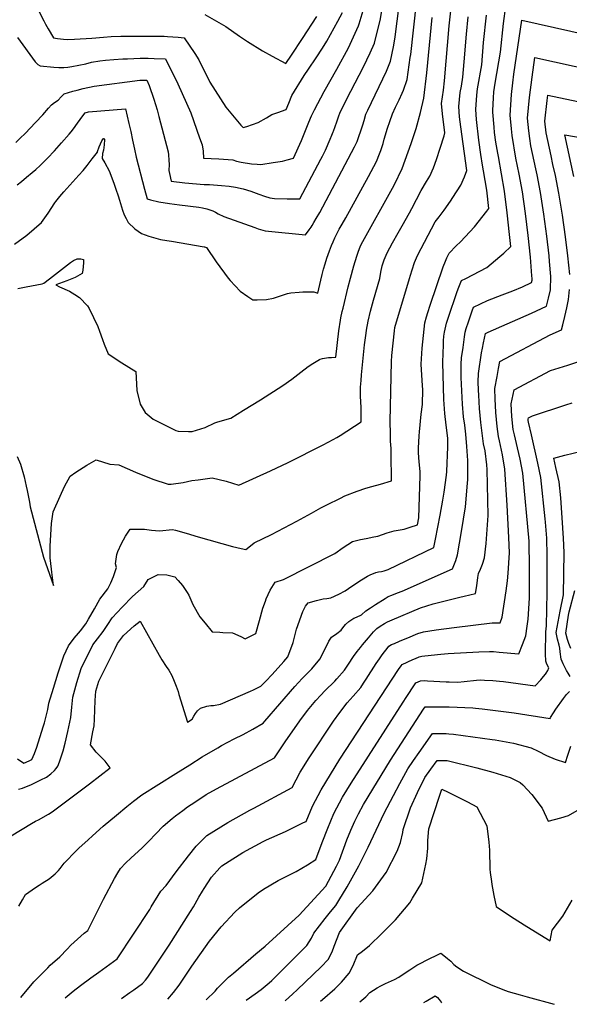
# Model space of a CAD drawing. Units: inches. Extents: x 2593628 to 2599005, y 1496744 to 1502114.
# Drawn here: x 2596656 to 2597090, y 1496768 to 1497546 of the extents above; entities that cross this region are included whole.
import ezdxf

# ---------------------------------------------------------------- set-up
doc = ezdxf.new("R2010")
doc.units = ezdxf.units.IN
doc.header["$MEASUREMENT"] = 0
doc.layers.add('tile_2735_07_contour_10ft', color=244, linetype='Continuous')

msp = doc.modelspace()

# ---------------------------------------------------------------- linework, layer by layer
at = {"layer": 'tile_2735_07_contour_10ft'}
for points, elevation in [([(2596653.87, 1497415.41), (2596657.2, 1497418.23), (2596661.23, 1497421.53), (2596665.77, 1497425.28), (2596668.46, 1497427.65), (2596672.1, 1497430.9), (2596675.41, 1497434.25), (2596677.79, 1497436.68), (2596683.35, 1497442.53), (2596688.92, 1497448.68), (2596694.9, 1497455.63), (2596696.35, 1497457.44), (2596698.33, 1497459.91), (2596701.56, 1497464.35), (2596705.74, 1497470.16), (2596707.4, 1497472.33), (2596710.12, 1497473.16), (2596739.45, 1497475.56), (2596742.11, 1497464.08), (2596743.53, 1497457.72), (2596745.06, 1497450.75), (2596746.56, 1497443.83), (2596747.72, 1497437.28), (2596754.46, 1497412.03), (2596756.51, 1497404.48), (2596759.07, 1497403.76), (2596765.81, 1497402.21), (2596774.12, 1497400.78), (2596782.07, 1497399.86), (2596797.32, 1497397.79), (2596800.13, 1497397.4), (2596803.54, 1497396.51), (2596808.3, 1497394.94), (2596810.46, 1497393.92), (2596812.63, 1497392.69), (2596817.07, 1497390.61), (2596841.58, 1497381.77), (2596844.11, 1497380.89), (2596849.81, 1497379.22), (2596852.36, 1497378.81), (2596881.71, 1497376.14), (2596884.61, 1497380.01), (2596886.06, 1497382.08), (2596886.96, 1497383.45), (2596888.32, 1497385.74), (2596890.14, 1497388.82), (2596892.83, 1497393.67), (2596920.41, 1497445.54), (2596921.39, 1497447.56), (2596922.46, 1497449.91), (2596923.86, 1497453.8), (2596925.46, 1497458.29), (2596927.04, 1497462.92), (2596927.91, 1497466.43), (2596929.33, 1497471.36), (2596930.95, 1497474.62), (2596945.59, 1497505.46), (2596948.86, 1497513.4), (2596951.11, 1497524.68), (2596952.54, 1497532.23), (2596952.82, 1497534.65), (2596959.42, 1497586.37)], 9600), ([(2596652.67, 1497448.89), (2596656.27, 1497452.31), (2596660.15, 1497456.23), (2596668.35, 1497464.73), (2596674, 1497470.89), (2596678.48, 1497476.11), (2596681.01, 1497478.85), (2596683.38, 1497480.5), (2596686.15, 1497482.55), (2596688.5, 1497485.01), (2596690.89, 1497487.48), (2596697.73, 1497489.49), (2596701.31, 1497490.47), (2596705.92, 1497491.63), (2596714.68, 1497493.65), (2596750.76, 1497498.18), (2596754.11, 1497498.34), (2596756.14, 1497498.28), (2596758.12, 1497493.97), (2596761.82, 1497483.24), (2596764.34, 1497474.72), (2596765.77, 1497469.43), (2596773.09, 1497441.67), (2596773.35, 1497439.14), (2596773.74, 1497435.08), (2596773.93, 1497431.65), (2596773.59, 1497426.91), (2596774.1, 1497424.6), (2596775.48, 1497418.47), (2596786.3, 1497417.17), (2596801.43, 1497415.84), (2596805.7, 1497415.73), (2596815.25, 1497415.12), (2596821.19, 1497414.51), (2596826.34, 1497413.68), (2596832.47, 1497412.47), (2596838.51, 1497410.48), (2596844.88, 1497408.17), (2596849.14, 1497406.66), (2596853.41, 1497405.34), (2596857.14, 1497404.82), (2596867.05, 1497404.57), (2596869.96, 1497404.53), (2596877.23, 1497404.48), (2596893.75, 1497435.75), (2596895.04, 1497438.2), (2596897.32, 1497442.82), (2596901.23, 1497451.72), (2596902.51, 1497454.75), (2596903.59, 1497457.47), (2596903.79, 1497457.97), (2596906.32, 1497465.44), (2596907.64, 1497469.2), (2596909.1, 1497472.93), (2596917.36, 1497489.47), (2596927.35, 1497508.72), (2596932.68, 1497519.79), (2596936.09, 1497527.58), (2596937.81, 1497534.07), (2596940.65, 1497545.43), (2596943.43, 1497562.32)], 9590), ([(2596653.72, 1497200.73), (2596656.45, 1497194.63), (2596659.29, 1497184.74), (2596661.03, 1497177.24), (2596661.71, 1497173.99), (2596663.61, 1497164.75), (2596663.98, 1497161.11), (2596674.62, 1497121.3), (2596682.4, 1497098.93), (2596681.27, 1497109.31), (2596680.06, 1497118.7), (2596679.85, 1497120.39), (2596679.76, 1497122.98), (2596679.93, 1497129.92), (2596680.27, 1497138.91), (2596680.97, 1497147.95), (2596682.25, 1497157.07), (2596683.28, 1497159.47), (2596691.15, 1497177.01), (2596695.77, 1497185.18), (2596700.07, 1497188.35), (2596708.97, 1497193.98), (2596716.32, 1497198.13), (2596726.95, 1497194.84), (2596734.24, 1497194.2), (2596747.32, 1497188.43), (2596761.07, 1497182.95), (2596773.08, 1497178.9), (2596775.54, 1497179.05), (2596784.84, 1497180.2), (2596791.88, 1497181.72), (2596796.78, 1497182.46), (2596807.83, 1497183.87), (2596818.88, 1497181.2), (2596829.08, 1497178.06), (2596853.98, 1497189.44), (2596868.02, 1497196.06), (2596895.5, 1497209.93), (2596903.43, 1497214.2), (2596906.44, 1497215.91), (2596909.05, 1497217.54), (2596925.74, 1497228.15), (2596925.62, 1497235.73), (2596925.53, 1497238.71), (2596925.25, 1497244.79), (2596925.12, 1497247.77), (2596925.09, 1497250.73), (2596925.11, 1497255.53), (2596925.49, 1497260.77), (2596925.87, 1497265.24), (2596927.75, 1497283.72), (2596928.33, 1497289.15), (2596929.52, 1497298.19), (2596929.94, 1497300.66), (2596931.19, 1497307.76), (2596933.01, 1497315.79), (2596935.27, 1497324.44), (2596940.29, 1497341.59), (2596941.26, 1497346.58), (2596942.33, 1497351.41), (2596943.73, 1497356.26), (2596946.23, 1497361.92), (2596950.45, 1497369.68), (2596954.87, 1497377.72), (2596958.06, 1497383.21), (2596963.88, 1497393.47), (2596965.69, 1497396.71), (2596972.91, 1497411.1), (2596977.28, 1497418.11), (2596979.99, 1497422.39), (2596982.68, 1497428.94), (2596985.15, 1497435.54), (2596988.15, 1497444.4), (2596991.18, 1497454.4), (2596991.83, 1497456.77), (2596989.9, 1497471.65), (2596989.04, 1497479.71), (2596990.55, 1497490.32), (2596991.37, 1497497.64), (2596995.23, 1497541.28), (2596997.61, 1497562.88)], 9630), ([(2596649.05, 1496901.09), (2596665.14, 1496910.68), (2596668.41, 1496912.56), (2596670.68, 1496913.63), (2596678.43, 1496918.15), (2596681.5, 1496920.05), (2596707.76, 1496939.64), (2596711.07, 1496942.13), (2596727.27, 1496954.64), (2596723.39, 1496959.97), (2596721.02, 1496962.44), (2596716.3, 1496967.06), (2596711.76, 1496973.02), (2596713.69, 1496983.26), (2596714.6, 1496987.96), (2596714.81, 1496993.29), (2596715.53, 1497007.98), (2596715.92, 1497015.33), (2596718.21, 1497023.23), (2596731.13, 1497049.18), (2596733, 1497052.91), (2596737.75, 1497059.34), (2596746.31, 1497066.94), (2596751.02, 1497070.75), (2596765.99, 1497043.75), (2596768.1, 1497040.21), (2596771.61, 1497034.73), (2596773.54, 1497032.04), (2596775.94, 1497027.61), (2596777.87, 1497023.33), (2596779.51, 1497019.15), (2596780.91, 1497015.05), (2596781.64, 1497012.67), (2596788.39, 1496990.86), (2596791.95, 1496993.25), (2596793.43, 1496995.57), (2596794.8, 1496997.57), (2596796.32, 1496999.7), (2596798.68, 1497001.92), (2596803.64, 1497003.57), (2596806.91, 1497003.91), (2596809, 1497004.12), (2596814.51, 1497005.15), (2596838.05, 1497015.2), (2596840.58, 1497016.41), (2596846.32, 1497019.26), (2596850.18, 1497023.26), (2596855.2, 1497028.55), (2596864.59, 1497038.82), (2596867.8, 1497042.5), (2596871.82, 1497053.92), (2596874.43, 1497064.22), (2596879.4, 1497078.29), (2596881.7, 1497082.55), (2596883.79, 1497085.14), (2596890.3, 1497087.1), (2596895.65, 1497088.19), (2596898.47, 1497088.62), (2596901.66, 1497088.98), (2596907.99, 1497092.02), (2596913, 1497094.6), (2596918.37, 1497098.43), (2596925.98, 1497103.22), (2596930.7, 1497106.14), (2596932.67, 1497107.17), (2596937.23, 1497109.04), (2596939.36, 1497109.55), (2596941.72, 1497110.01), (2596943.9, 1497110.56), (2596946.91, 1497111.41), (2596983.02, 1497128.8), (2596984.36, 1497135.39), (2596988.09, 1497154.49), (2596990.2, 1497166.25), (2596991.17, 1497172.53), (2596993.05, 1497186.01), (2596993.32, 1497189.04), (2596994, 1497208.45), (2596994.02, 1497212.46), (2596994, 1497215.23), (2596992.82, 1497225.45), (2596991.65, 1497234.88), (2596990.95, 1497245.96), (2596990.28, 1497275.22), (2596990.34, 1497282.56), (2596990.61, 1497288.87), (2596990.78, 1497292.17), (2596991.01, 1497295.83), (2596991.39, 1497299.11), (2596993.11, 1497306.16), (2596994.68, 1497311.03), (2597001.27, 1497330.4), (2597002.28, 1497333.28), (2597004.84, 1497339.92), (2597008.28, 1497341.62), (2597025.02, 1497350.08), (2597035.31, 1497358.82), (2597038.37, 1497361.46), (2597043.78, 1497366.77), (2597042.92, 1497376.2), (2597041.06, 1497393.41), (2597038.91, 1497410.63), (2597034.05, 1497437.97), (2597033.6, 1497440.54), (2597032.13, 1497449.38), (2597031.04, 1497456.81), (2597030.63, 1497461.13), (2597029.73, 1497472.87), (2597029.78, 1497474.25), (2597030.19, 1497484.35), (2597030.58, 1497489.17), (2597031.57, 1497496.01), (2597035.78, 1497520.29), (2597038.06, 1497543.17), (2597039.89, 1497556.79)], 9660), ([(2596651.69, 1497368.62), (2596661.33, 1497375.66), (2596672.92, 1497385.83), (2596675.76, 1497389.39), (2596678.41, 1497393.24), (2596683.55, 1497401.2), (2596684.42, 1497402.37), (2596687.43, 1497406.21), (2596690.68, 1497410.01), (2596702.54, 1497423.07), (2596705.83, 1497426.86), (2596709.09, 1497430.85), (2596713.08, 1497436.03), (2596717.18, 1497441.4), (2596717.33, 1497441.76), (2596718.46, 1497445.49), (2596720.72, 1497450.32), (2596722, 1497452.18), (2596722.52, 1497452.09), (2596722.81, 1497451.25), (2596722.66, 1497447.17), (2596722.1, 1497442.94), (2596721.28, 1497440.27), (2596720.87, 1497436.41), (2596723.14, 1497432.99), (2596726.62, 1497426.59), (2596730.15, 1497416.93), (2596731.89, 1497412.05), (2596733.59, 1497406.95), (2596734.69, 1497403.3), (2596737.04, 1497395.63), (2596738.39, 1497391.91), (2596739.87, 1497388.8), (2596741.54, 1497385.85), (2596746.81, 1497380.87), (2596752.04, 1497377.01), (2596757.73, 1497374.95), (2596766.97, 1497372.3), (2596772, 1497371.5), (2596775.86, 1497370.89), (2596801.51, 1497366.55), (2596801.9, 1497366.41), (2596803.31, 1497365.88), (2596811.09, 1497354.76), (2596820.52, 1497341.86), (2596822.15, 1497340.02), (2596830.1, 1497331.42), (2596835.95, 1497327.18), (2596839.89, 1497324.66), (2596843.55, 1497324.64), (2596850.79, 1497324.98), (2596856.31, 1497325.99), (2596862.54, 1497328.15), (2596867.46, 1497329.55), (2596870.07, 1497330.23), (2596876.5, 1497330.69), (2596879.4, 1497330.86), (2596883.63, 1497331.04), (2596886.06, 1497330.94), (2596888.12, 1497330.85), (2596890.54, 1497330.19), (2596891.31, 1497329.83), (2596893.66, 1497340.19), (2596894.69, 1497344.59), (2596895.88, 1497348.89), (2596897.18, 1497353.22), (2596898.58, 1497357.56), (2596900.69, 1497363.46), (2596902.22, 1497367.46), (2596903.51, 1497370.56), (2596904.91, 1497373.63), (2596908.32, 1497380.47), (2596910.58, 1497384.46), (2596913.47, 1497389.35), (2596931.54, 1497422.01), (2596937.68, 1497434.03), (2596940.11, 1497439.95), (2596941.13, 1497442.68), (2596942.91, 1497448.3), (2596943.84, 1497451.53), (2596946.44, 1497460.41), (2596948.21, 1497465.66), (2596950.49, 1497471.64), (2596952.83, 1497476.84), (2596955.64, 1497482.73), (2596958.07, 1497488.06), (2596959.07, 1497490.49), (2596961.93, 1497498.89), (2596964.43, 1497516.28), (2596964.76, 1497518.66), (2596969.45, 1497559.27)], 9610), ([(2596654.02, 1497532.11), (2596667.91, 1497512.74), (2596670.24, 1497510.78), (2596671.87, 1497509.54), (2596682.81, 1497508.49), (2596686.71, 1497508.23), (2596690.45, 1497508.17), (2596690.54, 1497508.18), (2596693.81, 1497508.48), (2596697, 1497509.04), (2596707.96, 1497511.3), (2596712.57, 1497512.39), (2596719.1, 1497513.62), (2596723.61, 1497514.13), (2596730.26, 1497514.71), (2596737.18, 1497515.08), (2596740.93, 1497515.24), (2596751.08, 1497515.57), (2596757.2, 1497515.57), (2596762.08, 1497515.44), (2596770.96, 1497515.05), (2596780.88, 1497495.37), (2596790.94, 1497472.35), (2596797.97, 1497452.57), (2596799.89, 1497447.08), (2596800.87, 1497442.18), (2596801.15, 1497436.7), (2596813.08, 1497436.14), (2596824.11, 1497435.19), (2596827.19, 1497434.15), (2596830.79, 1497433.39), (2596838.95, 1497432.13), (2596843.56, 1497431.77), (2596846.29, 1497431.71), (2596856.19, 1497433.17), (2596859.82, 1497433.75), (2596863.46, 1497434.35), (2596867.17, 1497435.25), (2596872.22, 1497436.51), (2596878.41, 1497450.69), (2596884.3, 1497465.1), (2596886.42, 1497470.06), (2596888.65, 1497474.95), (2596896.31, 1497489.42), (2596906.42, 1497507.03), (2596915.67, 1497523.93), (2596923.64, 1497541.17), (2596924.16, 1497542.9), (2596927.98, 1497555.84)], 9580), ([(2596669.03, 1497556.42), (2596674.74, 1497545.04), (2596676.09, 1497542.45), (2596678.18, 1497538.73), (2596682.6, 1497531.69), (2596685.74, 1497531.21), (2596687.98, 1497530.88), (2596690.34, 1497530.61), (2596693.94, 1497530.41), (2596698.97, 1497530.58), (2596712.77, 1497531.57), (2596721.92, 1497532.35), (2596728.07, 1497532.71), (2596735.66, 1497532.92), (2596758.98, 1497533.06), (2596769.97, 1497533.02), (2596772.49, 1497532.88), (2596781.07, 1497532.35), (2596785.78, 1497531.83), (2596794.26, 1497519.35), (2596797.28, 1497514.43), (2596806.01, 1497496.77), (2596818.6, 1497476.94), (2596830.48, 1497462.83), (2596832.29, 1497460.88), (2596835.28, 1497461.6), (2596844.1, 1497464.89), (2596850.84, 1497468.55), (2596855.02, 1497471.03), (2596859.87, 1497472.81), (2596866.27, 1497475), (2596868.36, 1497480.01), (2596870.85, 1497486.12), (2596880.69, 1497501.94), (2596883.91, 1497507.01), (2596890.09, 1497515.91), (2596895, 1497523.51), (2596898.48, 1497529.12), (2596907.28, 1497544.84), (2596910.89, 1497551.85)], 9570), ([(2596653.96, 1496961.79), (2596659.16, 1496958.32), (2596663.38, 1496960.16), (2596665.31, 1496961.22), (2596667.41, 1496965.96), (2596669.26, 1496971.14), (2596674.45, 1496987.01), (2596675.29, 1496990.18), (2596678.01, 1497000.86), (2596678.88, 1497005.75), (2596682.59, 1497017.78), (2596686.31, 1497029.82), (2596690.59, 1497043.38), (2596694.3, 1497051.15), (2596698.74, 1497057.09), (2596702.27, 1497061.1), (2596703.96, 1497063.06), (2596708.03, 1497068.6), (2596710.24, 1497072.34), (2596714.92, 1497080.36), (2596719.23, 1497088.14), (2596725.44, 1497096.15), (2596727.8, 1497101.04), (2596730.02, 1497105.91), (2596732.18, 1497113.07), (2596731.39, 1497115.97), (2596732.67, 1497123.34), (2596733.46, 1497125.63), (2596736.27, 1497131.94), (2596739.42, 1497137.93), (2596743.16, 1497143.42), (2596754.36, 1497143.3), (2596760.07, 1497142.48), (2596766.14, 1497142.14), (2596776.41, 1497143.15), (2596778.9, 1497142.54), (2596787.29, 1497140.26), (2596796.76, 1497137.38), (2596824.01, 1497129.7), (2596830.89, 1497128.11), (2596834.6, 1497127.39), (2596838.2, 1497130.18), (2596841.09, 1497132.47), (2596854.67, 1497139.29), (2596874.74, 1497149.57), (2596886.5, 1497156.12), (2596893.68, 1497160.18), (2596898.48, 1497162.66), (2596909.27, 1497167.98), (2596912.78, 1497169.71), (2596922.59, 1497173.54), (2596929.35, 1497175.71), (2596933.98, 1497177.11), (2596940.8, 1497179.05), (2596949.5, 1497181.57), (2596949.48, 1497188.8), (2596949.45, 1497196.04), (2596949.34, 1497204.56), (2596949.25, 1497207.26), (2596948.9, 1497213.06), (2596948.69, 1497216.99), (2596948.67, 1497218.82), (2596948.59, 1497228.36), (2596949.47, 1497275.9), (2596949.95, 1497280.61), (2596951.97, 1497300.02), (2596952.33, 1497302.75), (2596963.74, 1497341.51), (2596964.52, 1497344.08), (2596965.84, 1497348.29), (2596967.79, 1497354.07), (2596970.15, 1497359.81), (2596984.01, 1497386.31), (2596987.27, 1497390.26), (2596991.17, 1497395.57), (2596996.22, 1497402.71), (2596998.02, 1497405.54), (2597004.31, 1497415.4), (2597007.26, 1497421.87), (2597009.15, 1497426.77), (2597004.41, 1497461.28), (2597003.43, 1497469.37), (2597002.68, 1497477.42), (2597003.98, 1497488.48), (2597004.78, 1497493.51), (2597005.92, 1497500.51), (2597007.02, 1497512.78), (2597008.84, 1497534.65), (2597010.18, 1497548.29)], 9640), ([(2596654.36, 1497333.68), (2596660.85, 1497334.96), (2596665.15, 1497335.7), (2596673.49, 1497337.18), (2596674.85, 1497337.94), (2596679.35, 1497341.28), (2596695.82, 1497354.12), (2596698.31, 1497355.6), (2596701.13, 1497357.1), (2596704.17, 1497357.01), (2596706.29, 1497356.59), (2596706.22, 1497353.84), (2596705.98, 1497350.99), (2596705.59, 1497348.14), (2596705.19, 1497345.55), (2596699.72, 1497342.2), (2596693.13, 1497339.76), (2596684.37, 1497336.43), (2596687.19, 1497334.94), (2596695.1, 1497331.38), (2596699.48, 1497328.98), (2596703.1, 1497326.54), (2596709.36, 1497319.98), (2596710.72, 1497317.71), (2596717.6, 1497303.68), (2596718.8, 1497299.97), (2596721.15, 1497293.18), (2596722.5, 1497289.64), (2596725.6, 1497282), (2596736.38, 1497274.72), (2596747.45, 1497267.87), (2596748.31, 1497253.06), (2596750.97, 1497242.16), (2596754.91, 1497235.69), (2596761.32, 1497230.4), (2596763.41, 1497229.29), (2596779.26, 1497221.49), (2596780.99, 1497220.83), (2596789.11, 1497220.5), (2596792.1, 1497220.57), (2596802.29, 1497223.81), (2596810, 1497227.34), (2596812.42, 1497228.34), (2596822.63, 1497231.11), (2596832.72, 1497237.35), (2596846, 1497245.57), (2596863.78, 1497257.03), (2596870.86, 1497262.04), (2596877.98, 1497267.56), (2596883.84, 1497271.94), (2596887.51, 1497274.3), (2596892.6, 1497277.39), (2596893.16, 1497277.72), (2596895.01, 1497278.32), (2596899.81, 1497279.01), (2596902.25, 1497279.16), (2596905.56, 1497279.34), (2596908.06, 1497300.14), (2596909.31, 1497308.55), (2596909.66, 1497310.49), (2596910.69, 1497315.55), (2596911.27, 1497317.96), (2596915.46, 1497334.89), (2596917.22, 1497341.77), (2596919.89, 1497351.47), (2596922.13, 1497359.09), (2596923.18, 1497362.43), (2596925.04, 1497367.23), (2596926.83, 1497370.68), (2596950.32, 1497412.9), (2596951.85, 1497415.88), (2596958.12, 1497428.53), (2596965.25, 1497448.28), (2596969, 1497460.11), (2596972.46, 1497472.58), (2596975.19, 1497484.17), (2596977.51, 1497504.18), (2596981.71, 1497547.86)], 9620), ([(2596654.95, 1496937.99), (2596658.07, 1496938.75), (2596665.13, 1496941.61), (2596667.33, 1496942.59), (2596672.43, 1496945.12), (2596677.04, 1496947.48), (2596680.42, 1496949.97), (2596683.27, 1496952.53), (2596684.59, 1496954.09), (2596685.88, 1496956.14), (2596687.19, 1496959.47), (2596688.34, 1496962.52), (2596690.21, 1496968.24), (2596691.74, 1496974.28), (2596693.79, 1496983.47), (2596696.17, 1496994.46), (2596697.01, 1497002.6), (2596697.78, 1497010.64), (2596701.02, 1497022.13), (2596704.4, 1497033.3), (2596713.58, 1497052.03), (2596717.24, 1497056.79), (2596721.62, 1497062.41), (2596725.41, 1497068.14), (2596728.79, 1497073.27), (2596736.74, 1497081.82), (2596744.88, 1497090.05), (2596753.85, 1497098.02), (2596757.28, 1497103.57), (2596765.14, 1497107.45), (2596772.19, 1497107.35), (2596778.28, 1497105.79), (2596781.01, 1497102.91), (2596784.46, 1497098.8), (2596788, 1497093.42), (2596789.41, 1497091.26), (2596792.62, 1497083.93), (2596798.17, 1497074.1), (2596802.23, 1497069.02), (2596807.93, 1497062.27), (2596814, 1497061.89), (2596816.24, 1497061.76), (2596823.89, 1497061.54), (2596830.44, 1497058.6), (2596834.09, 1497056.67), (2596842.31, 1497060.82), (2596845.18, 1497071.1), (2596847.94, 1497080.95), (2596849.96, 1497086.52), (2596850.67, 1497088.44), (2596853.73, 1497095.24), (2596857.57, 1497101.6), (2596864.35, 1497103.68), (2596904.75, 1497124.18), (2596911.35, 1497128.87), (2596918.77, 1497133.52), (2596925.04, 1497135.32), (2596929.63, 1497136.08), (2596935.5, 1497137.21), (2596938.83, 1497137.96), (2596946.29, 1497140.46), (2596951.82, 1497142.03), (2596956.43, 1497142.8), (2596959.54, 1497143.28), (2596964.45, 1497144.84), (2596970.14, 1497146.75), (2596971.11, 1497152.46), (2596972.35, 1497185.53), (2596972.2, 1497188.82), (2596972.04, 1497191.64), (2596971.46, 1497196.51), (2596971.01, 1497203.63), (2596970.94, 1497207.3), (2596971.38, 1497217.08), (2596971.62, 1497220.34), (2596973.09, 1497234.15), (2596974, 1497241.94), (2596974.35, 1497253.82), (2596974.05, 1497256.62), (2596972.94, 1497273.79), (2596973.8, 1497286.5), (2596975.94, 1497306.58), (2596977.19, 1497311.31), (2596978.27, 1497314.72), (2596980.17, 1497320.52), (2596990.38, 1497350.78), (2596992.18, 1497355.17), (2596993.26, 1497357.77), (2596995.1, 1497361.52), (2597000.74, 1497367.24), (2597004.18, 1497370.43), (2597015.15, 1497382.44), (2597025.03, 1497394.74), (2597026.47, 1497396.77), (2597024.86, 1497411.2), (2597022.31, 1497426.59), (2597021.54, 1497430.97), (2597020.23, 1497439.4), (2597018.56, 1497450.93), (2597016.78, 1497467.13), (2597016.17, 1497475.15), (2597016.95, 1497486.33), (2597017.65, 1497491.34), (2597020.94, 1497510.45), (2597022.41, 1497528.04), (2597024.54, 1497549.76)], 9650), ([(2596801.97, 1497550.18), (2596818.6, 1497540.8), (2596829.4, 1497532.94), (2596835.82, 1497528.86), (2596847.64, 1497521.45), (2596855.29, 1497517.16), (2596866.02, 1497511.48), (2596870.54, 1497517.99), (2596879.34, 1497531.15), (2596890.65, 1497548.72)], 9560), ([(2596655.04, 1496845.49), (2596657.93, 1496850.47), (2596660.41, 1496854.68), (2596668.16, 1496860.22), (2596671.27, 1496862.07), (2596673.66, 1496863.59), (2596678.98, 1496867.01), (2596683.95, 1496870.83), (2596686.37, 1496873.51), (2596687.68, 1496875.08), (2596690.89, 1496879.26), (2596694.05, 1496882.65), (2596697.56, 1496886.32), (2596700.09, 1496888.79), (2596702.6, 1496891.17), (2596709.81, 1496897.86), (2596713.31, 1496901.04), (2596721.66, 1496908.59), (2596732.16, 1496917.37), (2596740.39, 1496924.16), (2596745.66, 1496928.34), (2596752.43, 1496933.35), (2596779.26, 1496950.29), (2596790.26, 1496957.23), (2596800.1, 1496963.32), (2596812.49, 1496970.64), (2596815.38, 1496972.3), (2596825.35, 1496977.61), (2596832.29, 1496981.16), (2596839.9, 1496985.24), (2596848.19, 1496989.99), (2596849.55, 1496991.74), (2596873.1, 1497018.9), (2596879.07, 1497025.25), (2596886.65, 1497032.94), (2596893.08, 1497040.7), (2596897.96, 1497050.48), (2596900.15, 1497054.91), (2596902.19, 1497058.08), (2596906.42, 1497060.92), (2596909.81, 1497063.55), (2596911.1, 1497065.47), (2596913.17, 1497068.06), (2596915.96, 1497070.28), (2596918.3, 1497072.07), (2596919.9, 1497073.09), (2596922.05, 1497073.69), (2596925.79, 1497075.71), (2596929.21, 1497078.7), (2596933.09, 1497081.26), (2596936.86, 1497083.71), (2596944.49, 1497088.57), (2596947.05, 1497090.05), (2596949.8, 1497091.29), (2596954.37, 1497093.01), (2596958.1, 1497094.42), (2596997.75, 1497112.09), (2597000.31, 1497118.54), (2597001.65, 1497123.06), (2597004.86, 1497141.43), (2597007.99, 1497160.95), (2597009.72, 1497179.74), (2597009.96, 1497182.53), (2597009.9, 1497197.73), (2597009.17, 1497208.65), (2597008.43, 1497218.58), (2597007.59, 1497225.48), (2597006.6, 1497232.13), (2597005.58, 1497242.28), (2597004.73, 1497263.28), (2597004.67, 1497273.69), (2597004.99, 1497278.75), (2597006.1, 1497287.04), (2597007.3, 1497295.38), (2597007.88, 1497299.13), (2597008.71, 1497302.09), (2597010.33, 1497307.38), (2597013.23, 1497315.91), (2597014.31, 1497318.95), (2597025.56, 1497324.07), (2597037.05, 1497328.68), (2597045.58, 1497331.84), (2597053.21, 1497334.98), (2597060.26, 1497338.46), (2597060.68, 1497340.15), (2597060.71, 1497341.53), (2597060.54, 1497343.68), (2597059.35, 1497358.4), (2597057.53, 1497375.61), (2597055.42, 1497392.83), (2597053.13, 1497410.06), (2597050.48, 1497424), (2597047.82, 1497436.5), (2597045, 1497454.46), (2597044.42, 1497459.68), (2597043.44, 1497470.57), (2597044.33, 1497486.86), (2597045.46, 1497496.26), (2597046.33, 1497502.97), (2597052.66, 1497545.61), (2597140.48, 1497525.97)], 9670), ([(2596656.57, 1496773.33), (2596666.92, 1496785.65), (2596677.96, 1496796.75), (2596679.89, 1496798.63), (2596687.48, 1496805.33), (2596693.22, 1496811.42), (2596696.24, 1496814.5), (2596706.86, 1496824.04), (2596709.6, 1496826.11), (2596715.13, 1496837.21), (2596722.13, 1496850.84), (2596730.67, 1496867.16), (2596733.35, 1496871.83), (2596735.5, 1496875.1), (2596739.43, 1496879.44), (2596743.78, 1496883.55), (2596752.37, 1496891.25), (2596753.22, 1496892.06), (2596757.79, 1496896.75), (2596763.38, 1496902.63), (2596769.28, 1496908.56), (2596776.19, 1496914.61), (2596779.01, 1496916.79), (2596784.71, 1496921.11), (2596788.47, 1496923.78), (2596791.41, 1496925.87), (2596801.17, 1496932.26), (2596803.27, 1496933.59), (2596811.39, 1496938.26), (2596857.17, 1496962.63), (2596865.57, 1496975.36), (2596877.14, 1496991.79), (2596883.3, 1496999.98), (2596889.72, 1497008.01), (2596893.64, 1497012.29), (2596896.98, 1497015.7), (2596904.9, 1497023.35), (2596906.52, 1497025.01), (2596912.48, 1497031.88), (2596915.73, 1497036.69), (2596919.56, 1497042.73), (2596922.33, 1497046.62), (2596924.97, 1497049.91), (2596926.6, 1497051.92), (2596931.41, 1497057.53), (2596935.45, 1497062.19), (2596935.69, 1497062.45), (2596938.12, 1497064.96), (2596940.71, 1497066.76), (2596943.97, 1497068.77), (2596946.52, 1497070.16), (2596950.19, 1497071.84), (2596972.58, 1497081.19), (2596982.57, 1497084.25), (2596994.17, 1497087.24), (2597003.49, 1497089.61), (2597006.99, 1497090.39), (2597016.01, 1497092.53), (2597016.95, 1497098.6), (2597017.86, 1497105.1), (2597018.43, 1497108.37), (2597019.88, 1497111.63), (2597021.6, 1497115.65), (2597022.98, 1497120.63), (2597024.47, 1497131.94), (2597026.06, 1497154.18), (2597025.13, 1497190.56), (2597024.95, 1497194.22), (2597023.48, 1497205.2), (2597022.32, 1497210.87), (2597020.1, 1497227.71), (2597019.08, 1497238.88), (2597018.53, 1497249.41), (2597018.39, 1497253.28), (2597018.2, 1497259.89), (2597018.33, 1497266.45), (2597020.83, 1497282.77), (2597021.53, 1497286.45), (2597022.33, 1497290.69), (2597023.88, 1497297.92), (2597026.07, 1497299.03), (2597060.11, 1497314.09), (2597072.04, 1497319.65), (2597073.57, 1497325.86), (2597075.17, 1497332.55), (2597075.44, 1497343.06), (2597074.5, 1497355), (2597074.09, 1497359.4), (2597072.29, 1497375.01), (2597069.96, 1497392.24), (2597067.41, 1497409.48), (2597064.68, 1497423.42), (2597063.59, 1497428.28), (2597059.67, 1497446.43), (2597058.83, 1497452.14), (2597058.19, 1497458.2), (2597057.14, 1497468.26), (2597058.6, 1497484.46), (2597060.71, 1497500.55), (2597062.94, 1497516.06), (2597140.48, 1497499.09)], 9680), ([(2597090.44, 1497344.62), (2597088.99, 1497359.55), (2597087.1, 1497374.51), (2597084.63, 1497391.65), (2597081.94, 1497408.9), (2597079.05, 1497422.84), (2597077.11, 1497431.56), (2597075.64, 1497438.37), (2597071.74, 1497456.54), (2597070.77, 1497465.97), (2597072.62, 1497482.1), (2597073.22, 1497486.5), (2597140.48, 1497472.2)], 9690), ([(2597093.68, 1497422.25), (2597086.55, 1497455.07), (2597103.3, 1497452.21)], 9700), ([(2596691.64, 1496772.88), (2596698.15, 1496778.29), (2596703.82, 1496782.62), (2596712.02, 1496788.69), (2596718.36, 1496793.1), (2596732.78, 1496803.69), (2596758.61, 1496842.87), (2596759.6, 1496844.76), (2596767.27, 1496857.36), (2596771.5, 1496861.79), (2596779.49, 1496872.46), (2596789.2, 1496885.11), (2596795.21, 1496892.79), (2596803.68, 1496901.23), (2596820.39, 1496911.65), (2596837.55, 1496921.17), (2596840.71, 1496922.84), (2596871.17, 1496939.25), (2596877.52, 1496951.24), (2596884.57, 1496962.7), (2596903.89, 1496991.49), (2596908.74, 1496998.38), (2596914.43, 1497006.1), (2596919.3, 1497011.29), (2596925.24, 1497018.18), (2596927.49, 1497021.55), (2596929.68, 1497024.84), (2596937.47, 1497037.07), (2596940.02, 1497040.98), (2596942.14, 1497043.99), (2596946.85, 1497050.22), (2596947.39, 1497050.93), (2596949.7, 1497052.1), (2596951.88, 1497053.08), (2596955.91, 1497054.88), (2596957.84, 1497055.69), (2596962.47, 1497057.59), (2596970.46, 1497060.82), (2596974.75, 1497062.27), (2596985, 1497063.7), (2596999.12, 1497065.62), (2597014.14, 1497067.62), (2597029.01, 1497069.22), (2597035.53, 1497069.28), (2597036.99, 1497073.89), (2597040.08, 1497094.56), (2597041.17, 1497102.61), (2597041.89, 1497108.47), (2597042.78, 1497124.72), (2597042.39, 1497136.74), (2597041.09, 1497162.44), (2597039.25, 1497190.88), (2597037.43, 1497202.12), (2597035.02, 1497213.15), (2597034.18, 1497216.63), (2597033.07, 1497224.45), (2597031.92, 1497235.65), (2597031.69, 1497241.02), (2597031.47, 1497246.16), (2597031.33, 1497254.47), (2597032.96, 1497264.1), (2597034.15, 1497270.49), (2597035.2, 1497275.77), (2597075.04, 1497296.96), (2597083.81, 1497300.84), (2597084.96, 1497304.83), (2597086.59, 1497311.5), (2597088.14, 1497318.22), (2597089.5, 1497325.03), (2597090.13, 1497332.85)], 9690), ([(2596736.15, 1496772.29), (2596742.77, 1496777.12), (2596745.88, 1496779.29), (2596752.87, 1496784.19), (2596755.18, 1496786.97), (2596756.99, 1496789.29), (2596773.84, 1496814.54), (2596790.85, 1496841.15), (2596793.11, 1496844.74), (2596797.46, 1496852.44), (2596800.14, 1496857.23), (2596801.55, 1496859.41), (2596807.4, 1496868.29), (2596814.02, 1496875.6), (2596815.6, 1496877.27), (2596818.4, 1496879.17), (2596832.22, 1496887.89), (2596848.2, 1496896.59), (2596850.71, 1496897.89), (2596865.93, 1496904.43), (2596880.18, 1496911.48), (2596882.08, 1496912.44), (2596887.04, 1496924.49), (2596894.02, 1496937.42), (2596908.79, 1496961.59), (2596955.25, 1497032.43), (2596957.29, 1497035.33), (2596958.11, 1497036.46), (2596966.41, 1497040.31), (2596968.51, 1497041.22), (2596971.58, 1497042.37), (2596973.6, 1497043.04), (2596980.84, 1497043.81), (2596988.68, 1497044.61), (2596994.42, 1497045.12), (2597018.67, 1497046.42), (2597027.12, 1497046.61), (2597030.27, 1497046.58), (2597034.66, 1497046.26), (2597050.25, 1497044.71), (2597053.22, 1497052.24), (2597055.61, 1497059.16), (2597056.88, 1497066.82), (2597057.47, 1497072.18), (2597058.71, 1497088.79), (2597058.71, 1497091.12), (2597058.68, 1497115.72), (2597058.4, 1497130.76), (2597058.25, 1497133.87), (2597053.42, 1497187.57), (2597051.35, 1497198.7), (2597049.15, 1497207.54), (2597046.67, 1497218.05), (2597045.73, 1497222.23), (2597044.75, 1497232.42), (2597044.28, 1497242.54), (2597046.52, 1497253.63), (2597075.32, 1497268.67), (2597088.87, 1497273.12), (2597100.11, 1497276.77)], 9700), ([(2596772.74, 1496771.81), (2596777.31, 1496777.02), (2596781.69, 1496782.96), (2596785.06, 1496787.69), (2596791.88, 1496797.98), (2596805.69, 1496817.67), (2596814.97, 1496829.13), (2596825.74, 1496840.73), (2596829.59, 1496844.14), (2596844.3, 1496855.98), (2596848.38, 1496858.85), (2596859.94, 1496865.62), (2596865.86, 1496868.64), (2596874.18, 1496872.69), (2596883.28, 1496878.08), (2596889.93, 1496882.22), (2596894.85, 1496895.7), (2596899.37, 1496907.13), (2596904.01, 1496918.52), (2596910.95, 1496931.46), (2596917.8, 1496942.48), (2596958.82, 1497006.68), (2596961.25, 1497010.44), (2596968.16, 1497021.06), (2596968.83, 1497022), (2596972.43, 1497023.48), (2596975.46, 1497023.71), (2596977.96, 1497023.62), (2596992.81, 1497022.72), (2596995.12, 1497022.63), (2597002.05, 1497022.54), (2597007.12, 1497022.96), (2597016.7, 1497023.96), (2597019.78, 1497024.18), (2597023.11, 1497024.09), (2597029.6, 1497023.71), (2597034.92, 1497023.21), (2597038, 1497022.85), (2597063.23, 1497019.46), (2597067.58, 1497024.38), (2597069.73, 1497026.88), (2597071.38, 1497028.83), (2597071.86, 1497029.49), (2597073.02, 1497031.58), (2597073.85, 1497033.76), (2597072.41, 1497036.71), (2597071.44, 1497038.94), (2597071.34, 1497044.81), (2597071.47, 1497062.15), (2597072.17, 1497066.86), (2597072.51, 1497093.41), (2597072.72, 1497117.19), (2597072.7, 1497122.56), (2597072.25, 1497136.15), (2597071.29, 1497148.81), (2597071.08, 1497151.47), (2597067.51, 1497184.28), (2597065.34, 1497195.43), (2597060.12, 1497217.92), (2597057.75, 1497228.06), (2597057.64, 1497229.17), (2597057.59, 1497230.27), (2597057.84, 1497231.48), (2597060.96, 1497233.08), (2597087.41, 1497241.53), (2597092.34, 1497243.1)], 9710), ([(2597090.67, 1497026.89), (2597089.13, 1497029.67), (2597087.96, 1497031.62), (2597086.74, 1497033.78), (2597085.25, 1497036.86), (2597083.69, 1497040.63), (2597082.76, 1497046.39), (2597082.69, 1497049.34), (2597081.98, 1497051.8), (2597080.88, 1497056.48), (2597079.81, 1497061.61), (2597082.79, 1497078.5), (2597085.44, 1497091.56), (2597086.07, 1497124.93), (2597085.46, 1497136.24), (2597084.51, 1497152.41), (2597083.31, 1497168.24), (2597081.98, 1497180.9), (2597079.54, 1497192.11), (2597077.81, 1497199.55), (2597086.6, 1497201.77), (2597099.83, 1497204.95)], 9720), ([(2597091.36, 1497049.17), (2597089.76, 1497052.99), (2597088.54, 1497056.2), (2597087.42, 1497061.11), (2597089.57, 1497075.36), (2597090, 1497078.03), (2597094.47, 1497094.83)], 9730), ([(2596803.19, 1496771.42), (2596810.3, 1496778.32), (2596812.11, 1496780.54), (2596820.82, 1496789.18), (2596824.66, 1496792.54), (2596842.41, 1496807.61), (2596849.78, 1496813.73), (2596876.57, 1496838.19), (2596897.79, 1496861.11), (2596906.12, 1496876.91), (2596908.46, 1496881.65), (2596914.4, 1496897.73), (2596917.42, 1496905.34), (2596920.53, 1496912.7), (2596923.47, 1496918.33), (2596927.42, 1496925.66), (2596948.76, 1496960.78), (2596974.97, 1497001.13), (2596976.19, 1497002.98), (2596995.03, 1497003.01), (2597013.77, 1497002.14), (2597016.04, 1497001.92), (2597021.36, 1497001.39), (2597046.54, 1496998.11), (2597074.99, 1496993.74), (2597075.36, 1496994.41), (2597077.58, 1496998.24), (2597079.45, 1497001.16), (2597085.43, 1497009.57), (2597087.99, 1497012.62), (2597090.29, 1497015.12)], 9720), ([(2596834.84, 1496771), (2596841.85, 1496776.02), (2596846.52, 1496779.6), (2596853.04, 1496784.9), (2596855.15, 1496786.7), (2596861.35, 1496792.85), (2596865.36, 1496796.83), (2596882.69, 1496814.41), (2596886.33, 1496820.19), (2596888.13, 1496823.97), (2596897.11, 1496835.77), (2596901.41, 1496840.88), (2596905.64, 1496845.95), (2596908.1, 1496849.95), (2596914.48, 1496860.78), (2596923.66, 1496877.14), (2596931.27, 1496892.15), (2596943.91, 1496918.81), (2596951.08, 1496932.74), (2596956.16, 1496942.27), (2596962.49, 1496953.91), (2596966.94, 1496960.44), (2596971.46, 1496966.94), (2596982.09, 1496981.99), (2596983.37, 1496981.98), (2596987.27, 1496981.93), (2596992.76, 1496981.79), (2596994.94, 1496981.7), (2596998.6, 1496981.42), (2597029.23, 1496977.06), (2597031.48, 1496976.73), (2597046.07, 1496974.1), (2597060.06, 1496970.63), (2597065.57, 1496967.89), (2597072.1, 1496964.47), (2597078.89, 1496961.63), (2597087.03, 1496959.05), (2597088.95, 1496964.64), (2597091.18, 1496971.85)], 9730), ([(2596865.45, 1496770.6), (2596871.65, 1496775.98), (2596875.13, 1496779.13), (2596894.14, 1496797.34), (2596899.47, 1496803.36), (2596902.68, 1496809.42), (2596904.38, 1496813.84), (2596908.56, 1496824.55), (2596922.41, 1496844.11), (2596934.83, 1496857.38), (2596945.27, 1496871.99), (2596953.98, 1496888.8), (2596956.6, 1496895.78), (2596958.48, 1496903.51), (2596958.79, 1496906.02), (2596964.73, 1496923.13), (2596970.16, 1496935.26), (2596976.01, 1496947.13), (2596980.66, 1496953.57), (2596985.73, 1496960.59), (2596989.78, 1496960.55), (2596993.5, 1496960.51), (2597016.96, 1496954.66), (2597029.65, 1496951.28), (2597043.38, 1496946.96), (2597051.33, 1496943.06), (2597053.31, 1496941.33), (2597060.45, 1496933.75), (2597068.64, 1496922.85), (2597073.45, 1496912.65), (2597083.45, 1496915.34), (2597089.45, 1496916.96), (2597101.89, 1496924.16)], 9740), ([(2596893.6, 1496770.23), (2596895.12, 1496771.55), (2596904.77, 1496779.94), (2596910.2, 1496785.4), (2596916.2, 1496792.33), (2596919.34, 1496798.44), (2596922.61, 1496806.84), (2596926.73, 1496809.85), (2596932.12, 1496814.36), (2596942.03, 1496823.83), (2596952.64, 1496834.66), (2596964.01, 1496848.08), (2596966.23, 1496851.68), (2596973.47, 1496863.93), (2596976.83, 1496878.55), (2596977.59, 1496882.76), (2596978.17, 1496891.31), (2596978.3, 1496897.22), (2596978.96, 1496906.56), (2596987.4, 1496932.26), (2596989.29, 1496937.96), (2596994.42, 1496935.49), (2597009.56, 1496927.86), (2597017.12, 1496924.03), (2597024.84, 1496908.99), (2597026.52, 1496895.96), (2597027.13, 1496889.59), (2597027.41, 1496874.76), (2597027.58, 1496872.06), (2597028.53, 1496864.98), (2597028.91, 1496862.59), (2597030.51, 1496853.75), (2597032.25, 1496845.15), (2597044.34, 1496837.07), (2597056.64, 1496829.28), (2597074.84, 1496817.87), (2597076.67, 1496826.46), (2597084.86, 1496837.4), (2597092.39, 1496850.1)], 9750), ([(2596924.59, 1496769.83), (2596929.28, 1496773.85), (2596932.55, 1496777.13), (2596938.26, 1496780.76), (2596941.16, 1496782.32), (2596944.92, 1496784.18), (2596951.88, 1496787.53), (2596955.27, 1496789.29), (2596958.1, 1496791.07), (2596964.06, 1496795.09), (2596966.47, 1496796.71), (2596969.63, 1496798.66), (2596973.86, 1496800.9), (2596976.13, 1496802.07), (2596988.5, 1496808.35), (2596990.96, 1496806.43), (2596993.72, 1496804.14), (2596996.37, 1496801.79), (2596998.96, 1496799.4), (2597001.11, 1496797.47), (2597006.54, 1496793.99), (2597028.39, 1496783.14), (2597039.57, 1496778.64), (2597041.66, 1496777.94), (2597051.19, 1496775.24), (2597056.67, 1496773.71), (2597078.1, 1496767.82)], 9760), ([(2596975.24, 1496769.16), (2596976.88, 1496770.28), (2596984.03, 1496774.45), (2596985.89, 1496773.2), (2596987.18, 1496771.54), (2596988.72, 1496769.49), (2596989, 1496768.98)], 9770)]:
    msp.add_lwpolyline(points, dxfattribs=dict(at, elevation=elevation))

doc.saveas('drawing.dxf')
